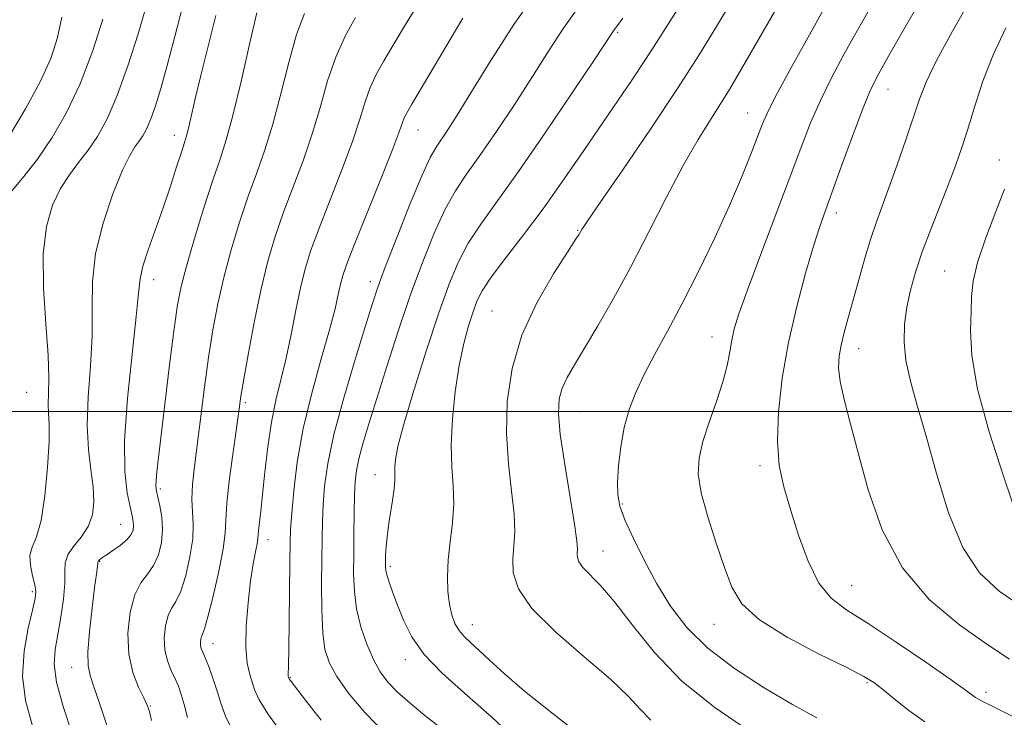
# Model space of a CAD drawing. Extents: x 2062300 to 2065200, y 337300 to 340200.
# Drawn here: x 2063675 to 2063845, y 338947 to 339068 of the extents above; entities that cross this region are included whole.
import ezdxf

# ---------------------------------------------------------------- set-up
doc = ezdxf.new("R2010")
doc.units = 0
doc.header["$MEASUREMENT"] = 0
for name, color, linetype, lineweight in [('32000', 7, 'Continuous', 0), ('DTM SPOT ELEVATION', 2, 'Continuous', 13), ('INDEX CONTOUR', 41, 'Continuous', 13), ('INTERMEDIATE CONTOUR', 44, 'Continuous', 0)]:
    doc.layers.add(name, color=color, linetype=linetype, lineweight=lineweight)

msp = doc.modelspace()

# ---------------------------------------------------------------- linework, layer by layer
at = {"layer": '32000', "flags": 128}
msp.add_lwpolyline([(2062500, 339000), (2065000, 339000)], dxfattribs=at)
at = {"layer": 'DTM SPOT ELEVATION'}
for p in [(2063778.13, 339065.69, 1114.2), (2063824.95, 339055.82, 1126.8), (2063800.62, 339051.71, 1121.2), (2063701.34, 339047.85, 1097.4), (2063743.53, 339048.76, 1108.8), (2063844.22, 339043.58, 1131.4), (2063816.02, 339034.37, 1126.5), (2063771.21, 339031.39, 1117.9), (2063834.78, 339024.33, 1131.1), (2063697.71, 339022.84, 1098.6), (2063735.29, 339022.48, 1109.5), (2063756.35, 339017.42, 1117.1), (2063794.48, 339012.88, 1123.3), (2063819.86, 339010.85, 1128.7), (2063675.73, 339003.29, 1092.9), (2063713.64, 339001.53, 1104.3), (2063771.64, 338999.94, 1120.9), (2063802.77, 338990.63, 1125.6), (2063736.09, 338989.06, 1113.3), (2063698.91, 338986.6, 1100.3), (2063778.91, 338983.99, 1122.2), (2063692.01, 338980.47, 1097.1), (2063717.52, 338977.78, 1106.6), (2063775.58, 338975.81, 1120.8), (2063688.38, 338974.04, 1098.1), (2063738.71, 338973.15, 1114.3), (2063818.64, 338969.81, 1126.9), (2063676.72, 338968.77, 1093.7), (2063752.92, 338963.07, 1116.7), (2063794.78, 338963.13, 1123.3), (2063708.03, 338959.77, 1104.7), (2063741.35, 338957, 1113.5), (2063683.51, 338955.68, 1097.3), (2063721.41, 338953.95, 1108.1), (2063821.32, 338953.03, 1123.8), (2063841.9, 338951.33, 1126.4), (2063697.16, 338949, 1100.1)]:
    msp.add_point(p, dxfattribs=at)
at = {"layer": 'INDEX CONTOUR'}
for points in [[(2063765.319, 339074.355, 1110), (2063760.24, 339067.211, 1110), (2063756.011, 339060.614, 1110), (2063752.7, 339055.168, 1110), (2063750.325, 339051.312, 1110), (2063748.693, 339048.773, 1110), (2063746.649, 339045.788, 1110), (2063745.655, 339044.019, 1110), (2063744.232, 339040.922, 1110), (2063742.185, 339036, 1110), (2063739.902, 339030.275, 1110), (2063737.913, 339025.15, 1110), (2063736.577, 339021.556, 1110), (2063735.558, 339018.542, 1110), (2063734.352, 339014.685, 1110), (2063732.615, 339009.014, 1110), (2063730.659, 339002.364, 1110), (2063728.963, 338996.019, 1110), (2063727.886, 338990.978, 1110), (2063727.331, 338987.085, 1110), (2063727.085, 338983.897, 1110), (2063726.963, 338980.981, 1110), (2063726.899, 338977.938, 1110), (2063726.86, 338974.38, 1110), (2063726.828, 338970.102, 1110), (2063726.859, 338965.632, 1110), (2063727.025, 338961.682, 1110), (2063727.414, 338958.744, 1110), (2063728.174, 338956.421, 1110), (2063729.465, 338954.099, 1110), (2063731.45, 338951.268, 1110), (2063734.307, 338947.855, 1110), (2063738.207, 338943.891, 1110)], [(2063806.578, 339071.472, 1120), (2063800.62, 339061.121, 1120), (2063797.472, 339055.78, 1120), (2063794.677, 339051.277, 1120), (2063792.092, 339047.134, 1120), (2063789.454, 339042.597, 1120), (2063786.57, 339037.133, 1120), (2063783.509, 339031.1, 1120), (2063780.412, 339025.077, 1120), (2063777.42, 339019.574, 1120), (2063774.692, 339014.817, 1120), (2063772.387, 339010.962, 1120), (2063770.624, 339008.079, 1120), (2063769.359, 339005.897, 1120), (2063768.503, 339004.058, 1120), (2063767.994, 339002.165, 1120), (2063767.868, 338999.67, 1120), (2063768.184, 338995.985, 1120), (2063768.94, 338990.84, 1120), (2063770.657, 338980.505, 1120), (2063771.051, 338977.613, 1120), (2063771.146, 338976.164, 1120), (2063771.117, 338975.413, 1120), (2063771.136, 338974.729, 1120), (2063771.389, 338973.936, 1120), (2063772.059, 338972.969, 1120), (2063775.14, 338969.855, 1120), (2063777.584, 338967.019, 1120), (2063780.66, 338962.998, 1120), (2063784.499, 338958.225, 1120), (2063789.261, 338953.294, 1120), (2063794.932, 338948.724, 1120), (2063800.811, 338944.741, 1120)], [(2063681.843, 339068.311, 1090), (2063681.077, 339064.751, 1090), (2063679.893, 339061.16, 1090), (2063678.07, 339057.116, 1090), (2063675.517, 339052.4, 1090), (2063672.653, 339047.598, 1090)], [(2063715.605, 339069.043, 1100), (2063714.342, 339063.599, 1100), (2063712.872, 339057.146, 1100), (2063711.468, 339051.256, 1100), (2063710.313, 339047.033, 1100), (2063709.243, 339043.715, 1100), (2063708.007, 339040.074, 1100), (2063706.448, 339035.264, 1100), (2063704.802, 339029.955, 1100), (2063703.401, 339025.197, 1100), (2063702.477, 339021.657, 1100), (2063701.86, 339018.465, 1100), (2063701.288, 339014.369, 1100), (2063700.562, 339008.56, 1100), (2063698.57, 338992.05, 1100), (2063698.277, 338989.52, 1100), (2063698.14, 338988.021, 1100), (2063698.126, 338987.048, 1100), (2063698.233, 338986.217, 1100), (2063698.816, 338983.642, 1100), (2063699.135, 338981.709, 1100), (2063699.263, 338979.532, 1100), (2063699.066, 338977.281, 1100), (2063698.542, 338975.145, 1100), (2063697.721, 338973.311, 1100), (2063696.657, 338971.848, 1100), (2063695.508, 338970.339, 1100), (2063694.454, 338968.245, 1100), (2063693.67, 338965.209, 1100), (2063693.285, 338961.601, 1100), (2063693.423, 338957.977, 1100), (2063694.124, 338954.808, 1100), (2063695.112, 338952.249, 1100), (2063696.03, 338950.374, 1100), (2063696.614, 338949.14, 1100), (2063696.984, 338948.051, 1100), (2063697.355, 338946.493, 1100)], [(2063845.336, 339066.448, 1130), (2063843.203, 339061.884, 1130), (2063841.408, 339057.207, 1130), (2063839.923, 339052.693, 1130), (2063838.711, 339048.734, 1130), (2063837.707, 339045.561, 1130), (2063836.725, 339042.733, 1130), (2063835.55, 339039.638, 1130), (2063832.401, 339031.7, 1130), (2063830.88, 339027.671, 1130), (2063829.695, 339024.147, 1130), (2063828.83, 339021.029, 1130), (2063828.22, 339018.092, 1130), (2063827.825, 339015.141, 1130), (2063827.725, 339012.076, 1130), (2063828.032, 339008.824, 1130), (2063828.82, 339005.257, 1130), (2063830.03, 339001.028, 1130), (2063831.562, 338995.736, 1130), (2063833.352, 338989.237, 1130), (2063835.44, 338982.416, 1130), (2063837.896, 338976.417, 1130), (2063840.791, 338972.063, 1130), (2063844.192, 338968.902, 1130), (2063848.169, 338966.165, 1130)]]:
    msp.add_polyline3d(points, dxfattribs=at)
at = {"layer": 'INTERMEDIATE CONTOUR'}
for points in [[(2063831.847, 339073.46, 1126), (2063825.324, 339062.038, 1126), (2063823.292, 339058.418, 1126), (2063821.936, 339055.717, 1126), (2063820.641, 339052.598, 1126), (2063818.956, 339048.131, 1126), (2063817.084, 339043.02, 1126), (2063814.154, 339034.956, 1126), (2063813.146, 339032.066, 1126), (2063812.059, 339028.653, 1126), (2063810.67, 339023.935, 1126), (2063809.139, 339018.186, 1126), (2063807.718, 339011.952, 1126), (2063806.631, 339005.741, 1126), (2063805.968, 338999.926, 1126), (2063805.787, 338994.841, 1126), (2063806.123, 338990.665, 1126), (2063806.906, 338986.939, 1126), (2063808.044, 338983.046, 1126), (2063809.453, 338978.593, 1126), (2063811.101, 338974.094, 1126), (2063812.962, 338970.287, 1126), (2063815.085, 338967.646, 1126), (2063817.802, 338965.584, 1126), (2063821.514, 338963.248, 1126), (2063826.367, 338960.063, 1126), (2063831.488, 338956.578, 1126), (2063835.748, 338953.616, 1126), (2063838.316, 338951.795, 1126), (2063840.135, 338950.483, 1126), (2063840.614, 338950.194, 1126), (2063841.162, 338949.908, 1126), (2063854.295, 338943.31, 1126)], [(2063839.402, 339071.701, 1128), (2063836.105, 339065.861, 1128), (2063833.344, 339060.766, 1128), (2063831.553, 339057.051, 1128), (2063830.4, 339054.101, 1128), (2063828.037, 339047.053, 1128), (2063826.543, 339042.736, 1128), (2063825.121, 339038.747, 1128), (2063822.945, 339032.856, 1128), (2063821.973, 339029.985, 1128), (2063820.931, 339026.547, 1128), (2063819.869, 339022.82, 1128), (2063818.029, 339016.215, 1128), (2063817.342, 339013.672, 1128), (2063816.82, 339011.512, 1128), (2063816.479, 339009.581, 1128), (2063816.395, 339007.584, 1128), (2063816.66, 339005.19, 1128), (2063817.34, 339002.085, 1128), (2063818.404, 338998.036, 1128), (2063819.797, 338992.826, 1128), (2063821.541, 338986.418, 1128), (2063823.954, 338979.494, 1128), (2063827.434, 338972.914, 1128), (2063832.154, 338967.379, 1128), (2063837.406, 338962.962, 1128), (2063842.255, 338959.58, 1128), (2063846.025, 338957.101, 1128)], [(2063696.485, 339070.378, 1094), (2063695.019, 339065.432, 1094), (2063693.266, 339059.894, 1094), (2063691.433, 339054.73, 1094), (2063689.687, 339050.695, 1094), (2063688.02, 339047.65, 1094), (2063686.382, 339045.236, 1094), (2063684.739, 339043.117, 1094), (2063683.126, 339041.006, 1094), (2063681.593, 339038.639, 1094), (2063680.211, 339035.748, 1094), (2063679.148, 339032.058, 1094), (2063678.593, 339027.293, 1094), (2063678.645, 339021.399, 1094), (2063679.043, 339015.197, 1094), (2063679.435, 339009.73, 1094), (2063679.557, 339005.785, 1094), (2063679.501, 339003.129, 1094), (2063679.445, 339001.269, 1094), (2063679.513, 338999.685, 1094), (2063679.615, 338997.734, 1094), (2063679.603, 338994.745, 1094), (2063679.361, 338990.35, 1094), (2063678.889, 338985.414, 1094), (2063678.219, 338981.109, 1094), (2063677.418, 338978.287, 1094), (2063676.693, 338976.521, 1094), (2063676.291, 338975.067, 1094), (2063676.37, 338973.36, 1094), (2063676.741, 338971.555, 1094), (2063677.131, 338969.986, 1094), (2063677.304, 338968.823, 1094), (2063677.183, 338967.581, 1094), (2063676.73, 338965.608, 1094), (2063675.982, 338962.452, 1094), (2063675.279, 338958.455, 1094), (2063675.036, 338954.151, 1094), (2063675.558, 338949.947, 1094), (2063676.703, 338945.702, 1094)], [(2063702.765, 339070.331, 1096), (2063701.387, 339064.932, 1096), (2063700.056, 339059.906, 1096), (2063698.949, 339055.914, 1096), (2063698.042, 339052.912, 1096), (2063697.261, 339050.682, 1096), (2063696.542, 339049.022, 1096), (2063695.855, 339047.767, 1096), (2063695.182, 339046.774, 1096), (2063694.472, 339045.816, 1096), (2063693.582, 339044.355, 1096), (2063692.337, 339041.772, 1096), (2063690.673, 339037.679, 1096), (2063688.96, 339032.626, 1096), (2063687.678, 339027.386, 1096), (2063687.152, 339022.539, 1096), (2063687.099, 339017.899, 1096), (2063687.082, 339013.082, 1096), (2063686.786, 339007.847, 1096), (2063686.391, 339002.526, 1096), (2063686.199, 338997.593, 1096), (2063686.415, 338993.418, 1096), (2063686.865, 338989.934, 1096), (2063687.272, 338986.97, 1096), (2063687.395, 338984.377, 1096), (2063687.125, 338982.086, 1096), (2063686.386, 338980.049, 1096), (2063685.185, 338978.226, 1096), (2063683.861, 338976.596, 1096), (2063682.838, 338975.143, 1096), (2063682.411, 338973.799, 1096), (2063682.362, 338972.276, 1096), (2063682.345, 338970.235, 1096), (2063682.092, 338967.471, 1096), (2063681.644, 338964.344, 1096), (2063681.117, 338961.349, 1096), (2063680.654, 338958.795, 1096), (2063680.494, 338956.248, 1096), (2063680.902, 338953.088, 1096), (2063682.032, 338948.909, 1096), (2063683.6, 338944.176, 1096)], [(2063743.733, 339070.855, 1106), (2063741.373, 339067.032, 1106), (2063737.586, 339060.746, 1106), (2063736.253, 339058.375, 1106), (2063735.216, 339056.118, 1106), (2063734.369, 339053.645, 1106), (2063733.453, 339050.626, 1106), (2063732.169, 339046.735, 1106), (2063730.339, 339041.834, 1106), (2063726.378, 339031.734, 1106), (2063724.988, 339027.935, 1106), (2063723.993, 339024.729, 1106), (2063723.18, 339021.429, 1106), (2063722.373, 339017.543, 1106), (2063721.535, 339013.322, 1106), (2063720.662, 339009.214, 1106), (2063718.897, 339001.978, 1106), (2063718.125, 338998.175, 1106), (2063717.499, 338993.873, 1106), (2063717.005, 338989.491, 1106), (2063716.61, 338985.616, 1106), (2063716.29, 338982.705, 1106), (2063715.902, 338979.401, 1106), (2063715.784, 338977.946, 1106), (2063715.651, 338977.085, 1106), (2063715.371, 338975.688, 1106), (2063714.976, 338973.584, 1106), (2063714.525, 338970.644, 1106), (2063714.085, 338966.874, 1106), (2063713.767, 338962.817, 1106), (2063713.692, 338959.154, 1106), (2063713.933, 338956.402, 1106), (2063714.37, 338954.434, 1106), (2063714.835, 338952.962, 1106), (2063715.264, 338951.66, 1106), (2063716.006, 338950.055, 1106), (2063717.513, 338947.638, 1106), (2063720.05, 338944.124, 1106)], [(2063771.419, 339070.229, 1112), (2063768.705, 339066.407, 1112), (2063766.116, 339062.389, 1112), (2063763.367, 339058.017, 1112), (2063760.282, 339053.246, 1112), (2063757.124, 339048.505, 1112), (2063754.26, 339044.346, 1112), (2063751.953, 339041.101, 1112), (2063750.034, 339038.243, 1112), (2063748.229, 339035.029, 1112), (2063746.314, 339030.874, 1112), (2063744.286, 339025.821, 1112), (2063742.193, 339020.072, 1112), (2063740.098, 339013.888, 1112), (2063738.119, 339007.768, 1112), (2063736.389, 339002.275, 1112), (2063735.012, 338997.845, 1112), (2063733.987, 338994.416, 1112), (2063733.282, 338991.802, 1112), (2063732.857, 338989.758, 1112), (2063732.636, 338987.823, 1112), (2063732.529, 338985.48, 1112), (2063732.464, 338982.37, 1112), (2063732.418, 338978.784, 1112), (2063732.385, 338975.172, 1112), (2063732.374, 338971.879, 1112), (2063732.5, 338968.819, 1112), (2063732.893, 338965.799, 1112), (2063733.643, 338962.702, 1112), (2063734.655, 338959.704, 1112), (2063735.792, 338957.059, 1112), (2063736.97, 338954.929, 1112), (2063738.314, 338953.129, 1112), (2063740.003, 338951.382, 1112), (2063742.167, 338949.464, 1112), (2063744.738, 338947.36, 1112), (2063750.652, 338942.697, 1112)], [(2063789.3, 339070.874, 1116), (2063786.747, 339066.932, 1116), (2063784.849, 339063.901, 1116), (2063782.961, 339060.939, 1116), (2063780.58, 339057.383, 1116), (2063774.733, 339048.854, 1116), (2063771.635, 339044.3, 1116), (2063768.469, 339039.7, 1116), (2063765.189, 339035.107, 1116), (2063761.824, 339030.624, 1116), (2063758.701, 339026.553, 1116), (2063756.223, 339023.244, 1116), (2063754.658, 339020.894, 1116), (2063753.737, 339019.082, 1116), (2063753.057, 339017.232, 1116), (2063752.297, 339014.854, 1116), (2063751.467, 339011.794, 1116), (2063750.66, 339007.987, 1116), (2063749.969, 339003.467, 1116), (2063749.48, 338998.685, 1116), (2063749.278, 338994.2, 1116), (2063749.392, 338990.413, 1116), (2063749.623, 338987.126, 1116), (2063749.716, 338983.988, 1116), (2063749.495, 338980.735, 1116), (2063749.101, 338977.445, 1116), (2063748.749, 338974.28, 1116), (2063748.618, 338971.385, 1116), (2063748.708, 338968.814, 1116), (2063748.974, 338966.605, 1116), (2063749.382, 338964.775, 1116), (2063749.934, 338963.277, 1116), (2063750.643, 338962.046, 1116), (2063751.531, 338960.994, 1116), (2063752.654, 338959.931, 1116), (2063754.076, 338958.643, 1116), (2063755.907, 338956.93, 1116), (2063758.437, 338954.624, 1116), (2063762.003, 338951.571, 1116), (2063766.712, 338947.78, 1116), (2063771.752, 338943.902, 1116)], [(2063797.939, 339071.173, 1118), (2063795.211, 339066.705, 1118), (2063792.23, 339061.787, 1118), (2063788.509, 339055.917, 1118), (2063783.827, 339048.911, 1118), (2063778.991, 339041.865, 1118), (2063775.064, 339036.194, 1118), (2063772.826, 339032.929, 1118), (2063771.906, 339031.534, 1118), (2063771.437, 339030.724, 1118), (2063770.828, 339029.771, 1118), (2063769.418, 339027.616, 1118), (2063766.996, 339023.844, 1118), (2063764.117, 339018.845, 1118), (2063761.531, 339013.208, 1118), (2063759.83, 339007.443, 1118), (2063758.995, 339001.738, 1118), (2063758.851, 338996.198, 1118), (2063759.202, 338990.955, 1118), (2063759.752, 338986.224, 1118), (2063760.187, 338982.246, 1118), (2063760.274, 338979.158, 1118), (2063760.13, 338976.678, 1118), (2063759.955, 338974.42, 1118), (2063760.026, 338972.028, 1118), (2063760.912, 338969.251, 1118), (2063763.256, 338965.868, 1118), (2063767.382, 338961.796, 1118), (2063772.337, 338957.513, 1118), (2063776.85, 338953.634, 1118), (2063779.977, 338950.627, 1118), (2063782.089, 338948.35, 1118), (2063783.885, 338946.517, 1118)], [(2063814.022, 339070.048, 1122), (2063811.345, 339065.261, 1122), (2063808.368, 339059.887, 1122), (2063805.814, 339055.181, 1122), (2063804.199, 339052.028, 1122), (2063803.218, 339049.825, 1122), (2063801.187, 339044.546, 1122), (2063799.58, 339040.555, 1122), (2063797.491, 339035.683, 1122), (2063794.929, 339030.075, 1122), (2063792.112, 339024.218, 1122), (2063789.318, 339018.689, 1122), (2063786.774, 339013.936, 1122), (2063784.558, 339009.908, 1122), (2063782.707, 339006.43, 1122), (2063781.237, 339003.313, 1122), (2063780.11, 339000.327, 1122), (2063779.267, 338997.226, 1122), (2063778.66, 338993.878, 1122), (2063778.27, 338990.575, 1122), (2063778.088, 338987.726, 1122), (2063778.129, 338985.558, 1122), (2063778.512, 338983.608, 1122), (2063779.386, 338981.243, 1122), (2063780.842, 338978.002, 1122), (2063782.751, 338974.148, 1122), (2063784.931, 338970.119, 1122), (2063787.292, 338966.266, 1122), (2063790.105, 338962.588, 1122), (2063793.733, 338958.999, 1122), (2063798.365, 338955.462, 1122), (2063803.492, 338952.141, 1122), (2063808.431, 338949.255, 1122), (2063812.617, 338946.962, 1122)], [(2063822.153, 339070.395, 1124), (2063819.673, 339066.045, 1124), (2063817.317, 339061.839, 1124), (2063815.152, 339057.802, 1124), (2063813.228, 339053.89, 1124), (2063811.539, 339049.979, 1124), (2063809.842, 339045.613, 1124), (2063807.833, 339040.258, 1124), (2063802.748, 339026.807, 1124), (2063800.549, 339020.915, 1124), (2063799.124, 339016.905, 1124), (2063798.327, 339014.319, 1124), (2063797.878, 339012.358, 1124), (2063797.522, 339010.334, 1124), (2063797.062, 339007.982, 1124), (2063796.326, 339005.142, 1124), (2063795.218, 339001.756, 1124), (2063793.965, 338998.164, 1124), (2063792.873, 338994.802, 1124), (2063792.209, 338991.938, 1124), (2063792.089, 338989.161, 1124), (2063792.592, 338985.888, 1124), (2063793.722, 338981.746, 1124), (2063795.19, 338977.216, 1124), (2063796.635, 338972.989, 1124), (2063797.897, 338969.565, 1124), (2063799.627, 338966.682, 1124), (2063802.673, 338963.888, 1124), (2063807.503, 338960.887, 1124), (2063813.039, 338957.981, 1124), (2063817.818, 338955.629, 1124), (2063820.787, 338954.121, 1124), (2063822.523, 338953.064, 1124), (2063824.01, 338951.903, 1124), (2063826.031, 338950.225, 1124), (2063828.545, 338948.226, 1124), (2063831.308, 338946.245, 1124)], [(2063688.931, 339067.955, 1092), (2063687.134, 339062.37, 1092), (2063685, 339056.753, 1092), (2063682.653, 339051.768, 1092), (2063680.162, 339047.457, 1092), (2063677.583, 339043.701, 1092), (2063675.007, 339040.418, 1092), (2063670.848, 339035.508, 1092)], [(2063708.525, 339068.613, 1098), (2063707.183, 339063.281, 1098), (2063705.916, 339058.191, 1098), (2063704.943, 339054.13, 1098), (2063703.776, 339049.092, 1098), (2063703.427, 339047.755, 1098), (2063703.064, 339046.581, 1098), (2063702.53, 339044.935, 1098), (2063701.704, 339042.35, 1098), (2063700.626, 339039.012, 1098), (2063699.367, 339035.276, 1098), (2063696.791, 339028.002, 1098), (2063695.874, 339025.145, 1098), (2063695.396, 339022.989, 1098), (2063695.122, 339020.515, 1098), (2063694.728, 339016.433, 1098), (2063694.005, 339009.948, 1098), (2063693.204, 339002.249, 1098), (2063692.695, 338995.021, 1098), (2063692.736, 338989.595, 1098), (2063693.151, 338985.888, 1098), (2063693.656, 338983.463, 1098), (2063694.017, 338981.909, 1098), (2063694.208, 338980.911, 1098), (2063694.261, 338980.18, 1098), (2063694.176, 338979.465, 1098), (2063693.845, 338978.693, 1098), (2063693.133, 338977.829, 1098), (2063691.984, 338976.867, 1098), (2063690.657, 338975.923, 1098), (2063689.491, 338975.139, 1098), (2063688.743, 338974.62, 1098), (2063688.354, 338974.32, 1098), (2063688.186, 338974.154, 1098), (2063688.115, 338974.037, 1098), (2063688.083, 338973.877, 1098), (2063688.049, 338973.584, 1098), (2063687.804, 338971.791, 1098), (2063687.505, 338969.495, 1098), (2063687.064, 338965.936, 1098), (2063686.617, 338961.882, 1098), (2063686.335, 338958.337, 1098), (2063686.361, 338955.992, 1098), (2063686.715, 338954.281, 1098), (2063687.387, 338952.328, 1098), (2063688.346, 338949.492, 1098), (2063690.594, 338942.689, 1098)], [(2063723.838, 339068.93, 1102), (2063722.489, 339065.283, 1102), (2063721.121, 339060.443, 1102), (2063719.746, 339054.992, 1102), (2063718.368, 339049.749, 1102), (2063716.989, 339045.3, 1102), (2063715.585, 339041.329, 1102), (2063714.13, 339037.294, 1102), (2063712.623, 339032.794, 1102), (2063711.161, 339027.995, 1102), (2063709.865, 339023.207, 1102), (2063708.821, 339018.642, 1102), (2063707.977, 339014.121, 1102), (2063707.242, 339009.365, 1102), (2063706.545, 339004.227, 1102), (2063704.812, 338990.477, 1102), (2063704.472, 338987.357, 1102), (2063704.344, 338984.818, 1102), (2063704.441, 338982.643, 1102), (2063704.57, 338980.48, 1102), (2063704.49, 338977.946, 1102), (2063704.027, 338974.824, 1102), (2063703.28, 338971.584, 1102), (2063702.419, 338968.864, 1102), (2063701.589, 338967.098, 1102), (2063700.848, 338965.89, 1102), (2063700.231, 338964.639, 1102), (2063699.781, 338962.893, 1102), (2063699.567, 338960.809, 1102), (2063699.663, 338958.695, 1102), (2063700.102, 338956.801, 1102), (2063700.752, 338955.151, 1102), (2063701.434, 338953.707, 1102), (2063702.013, 338952.4, 1102), (2063702.517, 338951.003, 1102), (2063703.018, 338949.255, 1102), (2063703.592, 338946.981, 1102)], [(2063732.727, 339068.268, 1104), (2063730.979, 339065.113, 1104), (2063729.278, 339061.374, 1104), (2063727.871, 339057.243, 1104), (2063726.615, 339052.835, 1104), (2063725.269, 339048.242, 1104), (2063723.664, 339043.567, 1104), (2063720.254, 339034.514, 1104), (2063718.8, 339030.324, 1104), (2063717.519, 339026.036, 1104), (2063716.328, 339021.218, 1104), (2063715.174, 339015.674, 1104), (2063714.138, 339010.146, 1104), (2063713.345, 339005.613, 1104), (2063712.859, 339002.679, 1104), (2063712.524, 339000.44, 1104), (2063711.538, 338993.352, 1104), (2063710.891, 338988.441, 1104), (2063710.405, 338984.101, 1104), (2063710.211, 338981.16, 1104), (2063710.095, 338978.895, 1104), (2063709.758, 338976.194, 1104), (2063708.999, 338972.317, 1104), (2063708.02, 338968.016, 1104), (2063707.117, 338964.418, 1104), (2063706.521, 338962.348, 1104), (2063706.188, 338961.442, 1104), (2063706.008, 338961.031, 1104), (2063705.891, 338960.581, 1104), (2063705.836, 338960.039, 1104), (2063705.861, 338959.491, 1104), (2063705.989, 338958.965, 1104), (2063706.255, 338958.283, 1104), (2063706.698, 338957.22, 1104), (2063707.332, 338955.627, 1104), (2063708.058, 338953.658, 1104), (2063708.756, 338951.547, 1104), (2063709.379, 338949.451, 1104), (2063710.169, 338947.225, 1104), (2063711.45, 338944.652, 1104)], [(2063751.285, 339068.132, 1108), (2063742.445, 339053.223, 1108), (2063741.529, 339051.637, 1108), (2063741.155, 339050.862, 1108), (2063740.29, 339048.418, 1108), (2063739.069, 339045.227, 1108), (2063737.014, 339040.101, 1108), (2063732.502, 339028.954, 1108), (2063731.181, 339025.561, 1108), (2063730.487, 339023.537, 1108), (2063730.1, 339022.03, 1108), (2063729.724, 339020.266, 1108), (2063729.15, 339017.76, 1108), (2063728.195, 339014.113, 1108), (2063726.763, 339009.094, 1108), (2063725.129, 339003.181, 1108), (2063723.654, 338997.031, 1108), (2063722.621, 338991.248, 1108), (2063721.99, 338986.228, 1108), (2063721.641, 338982.315, 1108), (2063721.461, 338979.604, 1108), (2063721.381, 338977.186, 1108), (2063721.34, 338973.905, 1108), (2063721.228, 338963.546, 1108), (2063721.165, 338958.869, 1108), (2063721.112, 338956.06, 1108), (2063721.054, 338954.32, 1108), (2063721.057, 338954.103, 1108), (2063721.075, 338953.978, 1108), (2063721.123, 338953.833, 1108), (2063721.199, 338953.705, 1108), (2063721.381, 338953.448, 1108), (2063724.198, 338949.775, 1108), (2063726.732, 338946.512, 1108)], [(2063779.02, 339068.139, 1114), (2063777.912, 339066.614, 1114), (2063777.52, 339066.102, 1114), (2063777.171, 339065.602, 1114), (2063774.034, 339060.866, 1114), (2063770.241, 339055.178, 1114), (2063765.557, 339048.238, 1114), (2063760.966, 339041.588, 1114), (2063754.414, 339032.468, 1114), (2063752.226, 339029.137, 1114), (2063750.466, 339025.819, 1114), (2063748.847, 339021.93, 1114), (2063747.07, 339016.891, 1114), (2063744.956, 339010.445, 1114), (2063742.812, 339003.624, 1114), (2063741.069, 338997.78, 1114), (2063740.044, 338993.924, 1114), (2063739.607, 338991.696, 1114), (2063739.509, 338990.393, 1114), (2063739.53, 338989.366, 1114), (2063739.532, 338988.203, 1114), (2063739.399, 338986.546, 1114), (2063739.058, 338984.178, 1114), (2063738.617, 338981.438, 1114), (2063738.226, 338978.808, 1114), (2063738, 338976.676, 1114), (2063737.91, 338975.066, 1114), (2063737.889, 338973.911, 1114), (2063737.893, 338973.108, 1114), (2063737.968, 338972.414, 1114), (2063738.18, 338971.551, 1114), (2063738.583, 338970.289, 1114), (2063739.183, 338968.58, 1114), (2063739.972, 338966.424, 1114), (2063740.987, 338963.845, 1114), (2063742.443, 338960.958, 1114), (2063744.6, 338957.903, 1114), (2063747.663, 338954.74, 1114), (2063751.597, 338951.23, 1114), (2063756.315, 338947.056, 1114), (2063761.607, 338942.108, 1114)], [(2063845.115, 339038.522, 1132), (2063843.62, 339034.614, 1132), (2063841.901, 339030.064, 1132), (2063840.47, 339025.822, 1132), (2063839.703, 339022.565, 1132), (2063839.427, 339019.928, 1132), (2063839.333, 339017.274, 1132), (2063839.24, 339014.005, 1132), (2063839.467, 339009.67, 1132), (2063840.462, 339003.851, 1132), (2063842.472, 338996.472, 1132), (2063844.94, 338988.804, 1132), (2063849.017, 338976.817, 1132)]]:
    msp.add_polyline3d(points, dxfattribs=at)

doc.saveas('drawing.dxf')
